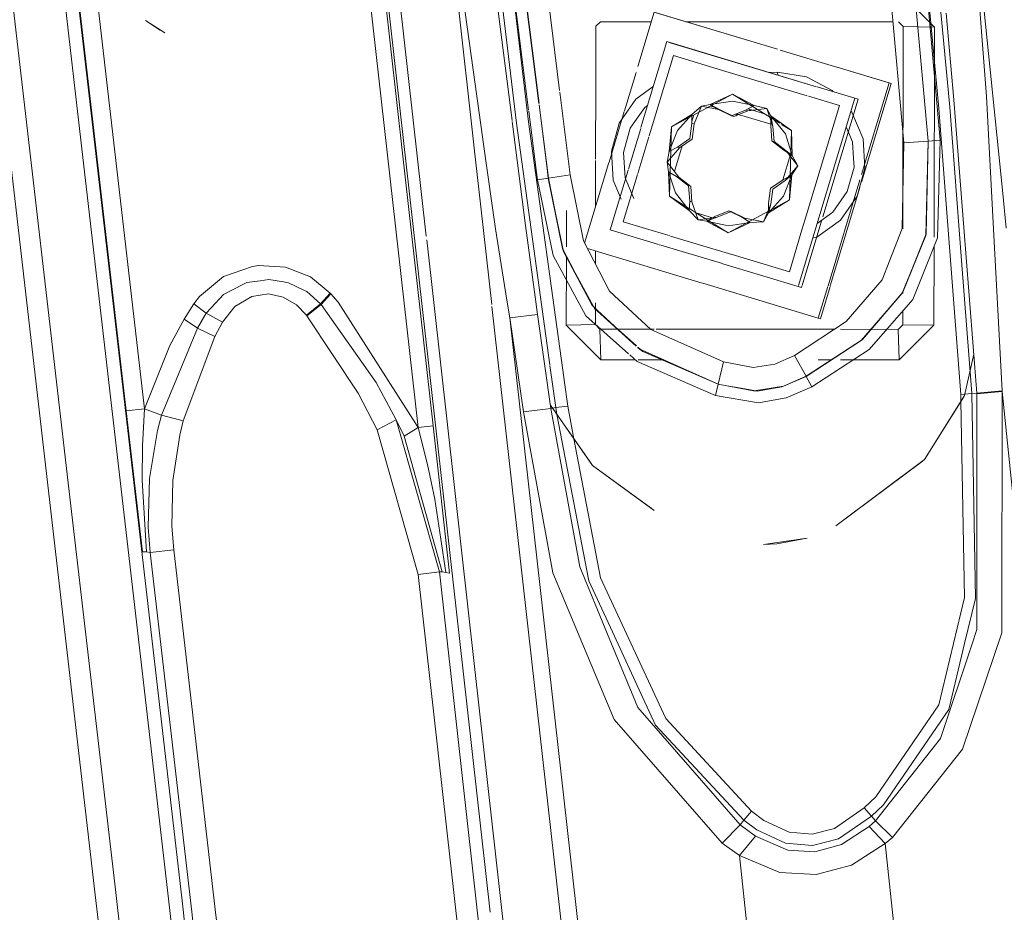
# Model space of a CAD drawing. Units: millimetres. Extents: x -1510 to 1532, y -310 to 3502.
# Drawn here: x -362 to -320, y 1139 to 1178 of the extents above; entities that cross this region are included whole.
import ezdxf

# ---------------------------------------------------------------- set-up
doc = ezdxf.new("R2010")
doc.units = ezdxf.units.MM
doc.layers.add('1', color=7, linetype='Continuous', true_color=0xffffff)
doc.styles.add('blockfont', font='simplex.shx')
doc.dimstyles.get("Standard").update_dxf_attribs({"dimtxt": 0.18, "dimasz": 0.18, "dimexe": 0.18, "dimexo": 0.0625, "dimgap": 0.09, "dimtad": 0, "dimtih": 1, "dimtoh": 1, "dimdec": 4, "dimzin": 0, "dimdsep": 46, "dimtxsty": 'Standard', "dimcen": 0.09, "dimadec": 0, "dimazin": 0, "dimtfac": 1, "dimtdec": 4, "dimtofl": 0, "dimtmove": 0, "dimatfit": 3, "dimfxl": 1, "dimtolj": 1, "dimtzin": 0, "dimarcsym": 0})

# ---------------------------------------------------------------- blocks, each defined once
blk = doc.blocks.new('_U2')
at = {"layer": '1', "color": 18, "lineweight": 35}
for p, q in [((-1160.467863, 1173.097039), (-1160.467863, -166.845973)), ((1160.274982, 1167.422916), (1160.274982, -166.845973)), ((-1160.467863, -163.670973), (-261.475607, -163.670973)), ((1160.274982, -163.670973), (261.282726, -163.670973))]:
    blk.add_line(p, q, dxfattribs=at)
at = {"layer": '1', "color": 18, "lineweight": 13}
for p, q in [((28.02856, -116.795973), (3.02856, -116.795973)), ((3.02856, -116.795973), (3.02856, -210.545973)), ((259.695226, -116.795973), (234.695226, -116.795973)), ((259.695226, -210.545973), (259.695226, -116.795973)), ((3.02856, -210.545973), (28.02856, -210.545973)), ((234.695226, -210.545973), (259.695226, -210.545973))]:
    blk.add_line(p, q, dxfattribs=at)
at = {"layer": '1', "color": 18, "lineweight": 70}
for points in [[(-1160.467863, -163.670973), (-1110.467912, -150.273514), (-1110.467814, -177.068433)], [(1160.274982, -163.670973), (1110.275032, -177.068433), (1110.274933, -150.273514)]]:
    blk.add_solid(points, dxfattribs=at)
at = {"layer": '1', "color": 18, "linetype": 'Continuous', "lineweight": 13, "char_height": 50, "attachment_point": 7, "line_spacing_factor": 0.903614, "style": 'blockfont'}
for s, insert in [('\\W1.3125;91.4', (-257.238107, -202.566807)), ('\\W1.2570;2321', (27.55356, -202.566807))]:
    blk.add_mtext(s, dxfattribs=dict(at, insert=insert))
blk = doc.blocks.new('_U3')
at = {"layer": '1', "color": 18, "lineweight": 35}
for p, q in [((-887, 1398.4125), (-887, 133.154027)), ((885, 1398.4125), (885, 133.154027)), ((-887, 136.329027), (-262.379167, 136.329027)), ((885, 136.329027), (260.379167, 136.329027))]:
    blk.add_line(p, q, dxfattribs=at)
at = {"layer": '1', "color": 18, "lineweight": 13}
for p, q in [((27.125, 183.204027), (2.125, 183.204027)), ((2.125, 183.204027), (2.125, 89.454027)), ((258.791667, 183.204027), (233.791667, 183.204027)), ((258.791667, 89.454027), (258.791667, 183.204027)), ((2.125, 89.454027), (27.125, 89.454027)), ((233.791667, 89.454027), (258.791667, 89.454027))]:
    blk.add_line(p, q, dxfattribs=at)
at = {"layer": '1', "color": 18, "lineweight": 70}
for points in [[(-887, 136.329027), (-837.000049, 149.726486), (-836.999951, 122.931567)], [(885, 136.329027), (835.000049, 122.931567), (834.999951, 149.726486)]]:
    blk.add_solid(points, dxfattribs=at)
at = {"layer": '1', "color": 18, "linetype": 'Continuous', "lineweight": 13, "char_height": 50, "attachment_point": 7, "line_spacing_factor": 0.903614, "style": 'blockfont'}
for s, insert in [('\\W1.3321;69.8', (-258.141667, 97.433193)), ('\\W1.1591;1772', (26.65, 97.433193))]:
    blk.add_mtext(s, dxfattribs=dict(at, insert=insert))

msp = doc.modelspace()

# ---------------------------------------------------------------- linework, layer by layer
at = {"layer": '1', "color": 18, "linetype": 'Continuous', "lineweight": 13}
for p, q in [((-361.050665, 1157.439962), (-365.054935, 1192.082301)), ((-364.169747, 1192.176476), (-360.168099, 1157.535449)), ((-342.706582, 1172.510524), (-344.41185, 1187.720194)), ((-322.634459, 1174.081102), (-323.790759, 1186.418429)), ((-323.320091, 1186.476722), (-322.162807, 1174.130335)), ((-321.497828, 1186.301246), (-319.892983, 1170.554368)), ((-347.182691, 1185.547128), (-343.170285, 1149.772301)), ((-344.759027, 1168.563601), (-346.671015, 1185.622349)), ((-340.862632, 1173.447743), (-342.345387, 1185.764447)), ((-340.341598, 1173.504606), (-341.823161, 1185.812131)), ((-359.624475, 1184.558764), (-358.327985, 1173.330322)), ((-347.864568, 1184.801117), (-346.449733, 1172.188893)), ((-347.214222, 1184.888378), (-345.799804, 1172.275081)), ((-360.417455, 1184.483543), (-359.120101, 1173.254028)), ((-359.887421, 1174.582019), (-360.920036, 1183.512415)), ((-325.036287, 1182.529703), (-324.140102, 1172.598973)), ((-323.990524, 1182.611361), (-323.093444, 1172.668472)), ((-323.987603, 1182.584539), (-323.093116, 1172.668472)), ((-322.569788, 1172.703281), (-323.464721, 1182.625309)), ((-359.315574, 1174.628273), (-360.210216, 1182.373581)), ((-343.498409, 1181.190625), (-342.316553, 1172.757332)), ((-342.037231, 1181.341663), (-341.054992, 1173.55564)), ((-341.205835, 1180.905476), (-340.341898, 1174.006882)), ((-339.898827, 1174.287254), (-340.736032, 1180.971876)), ((-339.889145, 1174.293381), (-340.730816, 1180.999771)), ((-339.003105, 1174.854062), (-339.791149, 1181.132451)), ((-335.628288, 1175.888483), (-334.9213, 1178.236499)), ((-334.9213, 1178.236499), (-329.603249, 1176.635111)), ((-329.601358, 1176.635112), (-334.830523, 1178.209677)), ((-322.828084, 1177.59265), (-323.608279, 1178.374709)), ((-322.312087, 1178.187266), (-321.980506, 1174.448624)), ((-320.858151, 1178.341761), (-320.574701, 1174.593225)), ((-356.883645, 1177.871361), (-356.041044, 1177.350417)), ((-356.241316, 1177.464858), (-356.883645, 1177.871361)), ((-337.243408, 1177.825823), (-337.443888, 1177.625671)), ((-335.045378, 1177.824419), (-337.243408, 1177.825823)), ((-324.611063, 1177.817751), (-333.54937, 1177.823463)), ((-324.371278, 1177.817598), (-324.171335, 1177.617088)), ((-356.241316, 1177.464858), (-356.041044, 1177.350417)), ((-337.443888, 1177.625671), (-337.44697, 1175.24781)), ((-324.182636, 1168.881274), (-324.171335, 1177.617088)), ((-324.171335, 1177.617088), (-323.538886, 1177.605582)), ((-323.538636, 1177.605577), (-322.828084, 1177.59265)), ((-322.828084, 1177.59265), (-322.839844, 1168.518347)), ((-335.492103, 1173.252074), (-334.374666, 1176.963225)), ((-327.914487, 1175.017967), (-334.374666, 1176.963225)), ((-334.225923, 1176.919356), (-334.374666, 1176.963225)), ((-327.913779, 1175.018673), (-334.225923, 1176.919356)), ((-329.479443, 1176.59783), (-326.996389, 1175.850125)), ((-326.995924, 1175.850583), (-329.477548, 1176.597831)), ((-334.094763, 1176.363602), (-335.13992, 1172.892528)), ((-334.094763, 1176.363602), (-331.821978, 1175.679222)), ((-336.203447, 1173.978289), (-335.704073, 1175.636788)), ((-331.821978, 1175.679222), (-328.31102, 1174.622022)), ((-329.592466, 1175.64179), (-329.970359, 1175.637021)), ((-328.350455, 1175.446048), (-329.592466, 1175.64179)), ((-329.584887, 1175.52095), (-329.592466, 1175.64179)), ((-326.980004, 1175.845191), (-324.779987, 1175.182715)), ((-324.689239, 1175.156012), (-326.97956, 1175.845656)), ((-337.446978, 1175.241395), (-337.451324, 1171.887976)), ((-327.243447, 1174.849764), (-328.350455, 1175.446048)), ((-338.546485, 1171.216145), (-338.994357, 1174.784364)), ((-335.70829, 1174.480453), (-334.959884, 1175.019641)), ((-326.26164, 1174.520269), (-327.881832, 1175.008134)), ((-326.112896, 1174.4764), (-327.881152, 1175.008849)), ((-327.200936, 1174.803106), (-327.243447, 1174.849764)), ((-325.970974, 1171.227297), (-324.779987, 1175.182715)), ((-324.689239, 1175.156012), (-325.970561, 1170.900533)), ((-357.884884, 1157.261625), (-359.887421, 1174.582019)), ((-357.315212, 1157.309785), (-359.315574, 1174.628273)), ((-336.42891, 1173.448101), (-335.70829, 1174.480453)), ((-333.280444, 1173.762159), (-331.535757, 1174.70099)), ((-331.535757, 1174.70099), (-332.49864, 1174.256101)), ((-331.547558, 1174.399272), (-332.49864, 1174.256101)), ((-330.610245, 1174.199954), (-331.547558, 1174.399272)), ((-331.535757, 1174.70099), (-329.496914, 1173.437891)), ((-331.535757, 1174.70099), (-330.610245, 1174.199954)), ((-328.698888, 1166.425858), (-326.26164, 1174.520269)), ((-328.262739, 1174.607484), (-326.924771, 1174.204603)), ((-326.112896, 1174.4764), (-327.64057, 1169.4028)), ((-321.980506, 1174.448624), (-321.467036, 1167.82808)), ((-320.574701, 1174.593225), (-320.268512, 1168.864623)), ((-340.335409, 1173.955066), (-340.016305, 1171.406999)), ((-339.547127, 1171.479121), (-339.891596, 1174.229517)), ((-339.484781, 1171.071425), (-339.881884, 1174.235523)), ((-336.871527, 1171.759488), (-336.211, 1173.953202)), ((-335.822225, 1173.412576), (-335.327029, 1174.121872)), ((-335.203384, 1174.210947), (-335.327029, 1174.121872)), ((-333.294868, 1173.822775), (-332.88455, 1174.173251)), ((-332.88455, 1174.173251), (-333.196431, 1173.409119)), ((-332.49864, 1174.256101), (-332.88455, 1174.173251)), ((-332.075775, 1174.01506), (-332.88455, 1174.173251)), ((-332.49864, 1174.256101), (-332.174301, 1174.044147)), ((-332.49864, 1174.256101), (-332.075775, 1174.01506)), ((-332.29344, 1174.122004), (-332.497525, 1174.183454)), ((-332.174301, 1174.044147), (-331.582695, 1173.752919)), ((-331.484139, 1173.723832), (-332.075775, 1174.01506)), ((-330.97291, 1174.004927), (-331.582695, 1173.752919)), ((-330.874383, 1173.97584), (-331.484139, 1173.723832)), ((-330.610245, 1174.199954), (-330.97291, 1174.004927)), ((-330.874383, 1173.97584), (-330.97291, 1174.004927)), ((-330.059826, 1174.082771), (-330.874383, 1173.97584)), ((-330.867054, 1174.061852), (-330.160841, 1173.849206)), ((-330.809111, 1173.984409), (-330.785722, 1173.997894)), ((-330.785722, 1173.997894), (-330.771052, 1173.989405)), ((-330.785722, 1173.997894), (-330.769838, 1173.989564)), ((-330.610245, 1174.199954), (-330.059826, 1174.082771)), ((-329.794049, 1173.304811), (-330.059826, 1174.082771)), ((-329.881757, 1173.755065), (-330.059826, 1174.082771)), ((-326.924771, 1174.204603), (-328.401506, 1169.300213)), ((-326.396257, 1173.919931), (-326.430941, 1173.957998)), ((-325.904399, 1172.761455), (-326.396257, 1173.919931)), ((-322.634459, 1174.081102), (-322.072912, 1166.778691)), ((-321.653304, 1167.505459), (-322.162807, 1174.130335)), ((-341.049661, 1173.513377), (-340.483278, 1169.023767)), ((-338.810856, 1162.364141), (-340.341598, 1173.504606)), ((-334.17356, 1173.281565), (-333.294868, 1173.822775)), ((-334.17356, 1173.281565), (-333.29489, 1173.754386)), ((-333.294868, 1173.822775), (-333.919108, 1173.123136)), ((-333.294868, 1173.822775), (-333.294988, 1173.438206)), ((-333.294964, 1173.513647), (-333.208476, 1173.800886)), ((-331.582695, 1173.752919), (-331.484139, 1173.723832)), ((-331.343759, 1173.851665), (-331.39685, 1173.759908)), ((-331.161575, 1173.781199), (-331.365611, 1173.842634)), ((-329.890914, 1173.398602), (-331.14252, 1173.775461)), ((-329.881757, 1173.755065), (-329.892576, 1173.333898)), ((-329.881757, 1173.755065), (-329.259634, 1172.981873)), ((-329.881757, 1173.755065), (-329.794049, 1173.304811)), ((-328.990966, 1173.124447), (-329.881757, 1173.755065)), ((-359.120101, 1173.254028), (-357.707262, 1161.024705)), ((-358.327985, 1173.330322), (-356.91604, 1161.102191)), ((-339.428002, 1163.007359), (-340.862632, 1173.447743)), ((-336.42891, 1173.448101), (-336.767793, 1172.235265)), ((-335.951567, 1173.227206), (-336.245298, 1172.176257)), ((-336.031566, 1171.460451), (-335.503136, 1173.215433)), ((-335.822225, 1173.412576), (-335.951567, 1173.227206)), ((-334.17356, 1173.281565), (-334.27152, 1172.226444)), ((-333.919108, 1173.123136), (-334.27152, 1172.226444)), ((-334.17356, 1173.281565), (-334.266573, 1170.285717)), ((-333.294988, 1173.438206), (-333.376616, 1172.782913)), ((-333.196431, 1173.409119), (-333.294988, 1173.438206)), ((-333.27809, 1172.753826), (-333.196431, 1173.409119)), ((-329.892576, 1173.333898), (-329.847574, 1172.675148)), ((-329.749048, 1172.646061), (-329.794049, 1173.304811)), ((-329.42, 1173.390242), (-328.990966, 1173.124447)), ((-328.990966, 1173.124447), (-329.083949, 1170.12848)), ((-328.990966, 1173.124447), (-328.960389, 1172.041073)), ((-326.635804, 1173.277622), (-326.364338, 1172.638312)), ((-342.31302, 1172.732124), (-341.914862, 1169.891015)), ((-335.152675, 1172.850167), (-335.63075, 1171.262432)), ((-333.921582, 1172.410622), (-333.376616, 1172.782913)), ((-333.27809, 1172.753826), (-333.823025, 1172.381535)), ((-329.324186, 1172.27377), (-329.847574, 1172.675148)), ((-329.225659, 1172.244683), (-329.749048, 1172.646061)), ((-328.960389, 1172.041073), (-329.259634, 1172.981873)), ((-326.318204, 1171.923295), (-326.364338, 1172.638312)), ((-325.823307, 1171.505108), (-325.904399, 1172.761455)), ((-323.093444, 1172.668472), (-324.140102, 1172.598973)), ((-323.093116, 1172.668472), (-323.198944, 1168.597355)), ((-323.093444, 1172.668472), (-323.183566, 1168.669835)), ((-323.093116, 1172.668472), (-323.183566, 1168.669835)), ((-323.093116, 1172.668472), (-323.093444, 1172.668472)), ((-322.569788, 1172.703281), (-323.093116, 1172.668472)), ((-322.569788, 1172.703281), (-322.685301, 1168.484345)), ((-345.799804, 1172.275081), (-344.465792, 1160.378471)), ((-342.406154, 1169.830933), (-342.704299, 1172.49016)), ((-336.767793, 1172.235265), (-336.68673, 1170.978919)), ((-333.823025, 1172.381535), (-334.359288, 1171.759501)), ((-334.27152, 1172.226444), (-334.359288, 1171.759501)), ((-334.27152, 1172.226444), (-333.921582, 1172.410622)), ((-333.711826, 1172.457505), (-334.044917, 1171.351266)), ((-333.823025, 1172.381535), (-333.921582, 1172.410622)), ((-328.960389, 1172.041073), (-329.324186, 1172.27377)), ((-328.724861, 1171.594515), (-329.225659, 1172.244683)), ((-328.960389, 1172.041073), (-329.225659, 1172.244683)), ((-324.140102, 1172.598973), (-324.21267, 1168.88763)), ((-346.449733, 1172.188893), (-345.115304, 1160.293475)), ((-337.451391, 1171.836015), (-337.453998, 1169.825012)), ((-336.245298, 1172.176257), (-336.175054, 1171.087399)), ((-329.374387, 1170.991382), (-329.042507, 1172.093599)), ((-328.960389, 1172.041073), (-328.724861, 1171.594515)), ((-326.318204, 1171.923295), (-326.294094, 1171.549454)), ((-340.016305, 1171.406999), (-339.962304, 1170.997992)), ((-339.493126, 1171.070352), (-339.547127, 1171.479121)), ((-337.925627, 1168.258657), (-336.874028, 1171.751183)), ((-336.821109, 1168.838277), (-336.047811, 1171.406497)), ((-333.85852, 1171.109214), (-334.359288, 1171.759501)), ((-334.298551, 1171.343938), (-334.359288, 1171.759501)), ((-329.261124, 1170.972362), (-328.724861, 1171.594515)), ((-328.98581, 1171.211377), (-328.724861, 1171.594515)), ((-326.587766, 1170.498505), (-326.294094, 1171.549454)), ((-325.823307, 1171.505108), (-326.162159, 1170.292273)), ((-339.962304, 1170.997992), (-339.493126, 1171.070352)), ((-339.962304, 1170.997992), (-339.286417, 1167.734042)), ((-339.484781, 1171.071425), (-339.493126, 1171.070352)), ((-338.839889, 1167.902961), (-339.493126, 1171.070352)), ((-338.876486, 1168.037191), (-339.493126, 1171.070352)), ((-339.484781, 1171.071425), (-338.546485, 1171.216145)), ((-338.876486, 1168.037191), (-339.484781, 1171.071425)), ((-337.97875, 1168.360963), (-338.546485, 1171.216145)), ((-336.340779, 1170.164096), (-336.68673, 1170.978919)), ((-335.643654, 1171.219576), (-336.256832, 1169.18315)), ((-335.79281, 1170.18725), (-336.175054, 1171.087399)), ((-334.298551, 1171.343938), (-334.002733, 1170.429602)), ((-334.298551, 1171.343938), (-333.957046, 1171.138301)), ((-334.266573, 1170.285717), (-334.298551, 1171.343938)), ((-334.081919, 1171.228381), (-334.085713, 1171.215778)), ((-334.002032, 1171.165389), (-333.996745, 1171.182947)), ((-333.957046, 1171.138301), (-333.85852, 1171.109214)), ((-333.433658, 1170.736924), (-333.957046, 1171.138301)), ((-333.335131, 1170.707837), (-333.85852, 1171.109214)), ((-329.359651, 1171.001449), (-329.904616, 1170.629159)), ((-329.806089, 1170.600072), (-329.261124, 1170.972362)), ((-328.98581, 1171.211377), (-329.359651, 1171.001449)), ((-329.343259, 1170.288339), (-328.98581, 1171.211377)), ((-328.98581, 1171.211377), (-329.261124, 1170.972362)), ((-329.083949, 1170.12848), (-328.98581, 1171.211377)), ((-327.416952, 1166.425024), (-326.04218, 1170.990815)), ((-333.597947, 1170.909385), (-333.606541, 1170.869505)), ((-333.388656, 1170.078292), (-333.433658, 1170.736924)), ((-333.29013, 1170.049205), (-333.335131, 1170.707837)), ((-329.986274, 1169.973865), (-329.904616, 1170.629159)), ((-329.887718, 1169.944778), (-329.806089, 1170.600072)), ((-326.042606, 1170.661258), (-327.318152, 1166.42496)), ((-319.892983, 1170.554366), (-319.72596, 1168.915525)), ((-334.266573, 1170.285717), (-333.402652, 1169.750508)), ((-334.266573, 1170.285717), (-333.405733, 1169.678345)), ((-334.002733, 1170.429602), (-333.405733, 1169.678345)), ((-329.993099, 1169.568911), (-329.343259, 1170.288339)), ((-329.083949, 1170.12848), (-329.993099, 1169.568911)), ((-329.083949, 1170.12848), (-329.740592, 1169.775164)), ((-326.587766, 1170.498505), (-327.212274, 1169.60372)), ((-326.88272, 1169.259921), (-326.162159, 1170.292273)), ((-341.933923, 1165.619146), (-342.406154, 1169.830933)), ((-341.772497, 1168.875232), (-341.914862, 1169.891015)), ((-338.708662, 1169.674614), (-338.710707, 1168.09698)), ((-333.405733, 1169.678345), (-333.388656, 1170.078292)), ((-333.405733, 1169.678345), (-333.024323, 1169.271126)), ((-333.388656, 1170.078292), (-333.29013, 1170.049205)), ((-333.386381, 1169.740428), (-333.271303, 1169.669136)), ((-333.024323, 1169.271126), (-333.29013, 1170.049205)), ((-333.264081, 1169.664662), (-333.185662, 1169.616081)), ((-329.740592, 1169.775164), (-331.721753, 1168.709174)), ((-330.199599, 1169.180647), (-329.887718, 1169.944778)), ((-329.993099, 1169.568911), (-329.986274, 1169.973865)), ((-329.993099, 1169.568911), (-329.887718, 1169.944778)), ((-333.163554, 1169.602385), (-331.721753, 1168.709174)), ((-333.106076, 1169.566777), (-332.403022, 1169.355064)), ((-333.024323, 1169.271126), (-332.209766, 1169.378176)), ((-332.658827, 1169.214383), (-333.024323, 1169.271126)), ((-332.658827, 1169.214383), (-332.308322, 1169.407144)), ((-332.658827, 1169.214383), (-332.209766, 1169.378176)), ((-331.698567, 1169.659272), (-332.308322, 1169.407144)), ((-332.209766, 1169.378176), (-331.60001, 1169.630185)), ((-331.698567, 1169.659272), (-331.60001, 1169.630185)), ((-331.106931, 1169.367924), (-331.698567, 1169.659272)), ((-331.60001, 1169.630185), (-331.008404, 1169.338837)), ((-331.147794, 1169.388047), (-331.108277, 1169.388021)), ((-331.106931, 1169.367924), (-331.008404, 1169.338837)), ((-330.771238, 1169.15299), (-331.106931, 1169.367924)), ((-331.008404, 1169.338837), (-330.199599, 1169.180647)), ((-329.993099, 1169.568911), (-330.199599, 1169.180647)), ((-328.401506, 1169.300213), (-328.541102, 1168.836578)), ((-327.681936, 1169.265421), (-328.536967, 1166.425752)), ((-327.903777, 1168.52428), (-326.88272, 1169.259921)), ((-327.212274, 1169.60372), (-327.888741, 1169.116458)), ((-341.276526, 1165.804282), (-341.772497, 1168.875232)), ((-340.483278, 1169.023767), (-340.062618, 1165.948644)), ((-334.733141, 1168.209558), (-336.821109, 1168.838277)), ((-334.337047, 1168.60504), (-336.256832, 1169.18315)), ((-332.658827, 1169.214383), (-331.714809, 1169.012204)), ((-331.721753, 1168.709174), (-332.658827, 1169.214383)), ((-331.721753, 1168.709174), (-330.771238, 1169.15299)), ((-331.714809, 1169.012204), (-330.771238, 1169.15299)), ((-330.771238, 1169.15299), (-330.199599, 1169.180647)), ((-328.541515, 1168.835206), (-329.08684, 1167.024031)), ((-324.21267, 1168.88763), (-325.085968, 1166.67451)), ((-319.895059, 1161.876932), (-320.268512, 1168.864623)), ((-342.660815, 1149.84335), (-344.740859, 1168.401502)), ((-334.252012, 1168.579433), (-334.299481, 1168.593728)), ((-331.563443, 1167.769817), (-334.218917, 1168.569467)), ((-327.903777, 1168.52428), (-328.082961, 1168.471431)), ((-324.209958, 1166.094914), (-323.198944, 1168.597355)), ((-324.183434, 1166.138425), (-323.183566, 1168.669835)), ((-324.183434, 1166.138425), (-323.198944, 1168.597355)), ((-322.685301, 1168.484345), (-323.76036, 1165.824309)), ((-323.183566, 1168.669835), (-323.198944, 1168.597355)), ((-338.876486, 1168.037191), (-338.839889, 1167.902961)), ((-337.595195, 1165.572658), (-338.876486, 1168.037191)), ((-336.852401, 1166.191831), (-337.97875, 1168.360963)), ((-337.805924, 1168.028132), (-335.518205, 1167.339245)), ((-334.656289, 1168.186417), (-334.684936, 1168.195043)), ((-331.971753, 1167.378063), (-334.628442, 1168.178032)), ((-322.840386, 1168.100617), (-322.844774, 1164.714828)), ((-339.286417, 1167.734042), (-337.86571, 1165.122643)), ((-337.545216, 1165.522352), (-338.839889, 1167.902961)), ((-337.595195, 1165.572658), (-338.839889, 1167.902961)), ((-338.71127, 1167.662163), (-338.715076, 1164.72508)), ((-337.456463, 1167.922901), (-337.457197, 1167.356551)), ((-329.08684, 1167.024031), (-331.552953, 1167.766658)), ((-321.467034, 1167.828054), (-320.997983, 1161.780253)), ((-353.512913, 1166.818276), (-352.265209, 1167.255655)), ((-352.265209, 1167.255655), (-352.007776, 1167.290345)), ((-350.839466, 1167.231217), (-352.007776, 1167.290345)), ((-350.839466, 1167.231217), (-349.756449, 1166.808143)), ((-335.508917, 1167.336448), (-332.849716, 1166.535698)), ((-328.708082, 1166.395321), (-331.954862, 1167.372976)), ((-321.211874, 1161.76571), (-321.653302, 1167.50543)), ((-354.549497, 1165.95687), (-353.512913, 1166.818276)), ((-351.930559, 1166.638866), (-351.552576, 1166.690364)), ((-351.552576, 1166.690364), (-350.924939, 1166.590109)), ((-348.907381, 1166.099563), (-349.756449, 1166.808143)), ((-322.072909, 1166.778655), (-321.684331, 1161.725536)), ((-353.20586, 1166.206852), (-352.510452, 1166.55983)), ((-352.510452, 1166.55983), (-352.155596, 1166.608229)), ((-352.155596, 1166.608229), (-351.930559, 1166.638866)), ((-350.702256, 1166.554585), (-350.924939, 1166.590109)), ((-350.702256, 1166.554585), (-350.020379, 1166.223779)), ((-332.819061, 1166.526468), (-327.838033, 1165.02656)), ((-328.708082, 1166.395321), (-328.706295, 1166.401257)), ((-328.559339, 1166.351452), (-328.708082, 1166.395321)), ((-328.544574, 1166.40049), (-328.559339, 1166.351452)), ((-327.838033, 1165.02656), (-327.425937, 1166.395183)), ((-327.327259, 1166.394715), (-327.747285, 1164.999738)), ((-325.085968, 1166.67451), (-326.635242, 1164.874807)), ((-354.549497, 1165.95687), (-354.787141, 1165.640965)), ((-354.042053, 1165.474787), (-353.516072, 1166.049376)), ((-353.516072, 1166.049376), (-353.20586, 1166.206852)), ((-353.029728, 1165.520087), (-352.293104, 1165.960804)), ((-352.293104, 1165.960804), (-351.570219, 1166.066661)), ((-351.570219, 1166.066661), (-350.934654, 1165.928975)), ((-350.934654, 1165.928975), (-350.363106, 1165.594354)), ((-349.919409, 1166.174784), (-350.020379, 1166.223779)), ((-349.322736, 1165.635601), (-349.919409, 1166.174784)), ((-348.907381, 1166.099563), (-349.322736, 1165.635601)), ((-348.882854, 1166.071787), (-349.29958, 1165.607944)), ((-348.882854, 1166.071787), (-348.907381, 1166.099563)), ((-348.567247, 1165.706053), (-348.882854, 1166.071787)), ((-339.955389, 1165.180102), (-340.062618, 1165.948644)), ((-335.065007, 1164.536133), (-336.852401, 1166.191831)), ((-325.990438, 1164.053693), (-324.209958, 1166.094914)), ((-325.933874, 1164.103046), (-324.183434, 1166.138425)), ((-325.933874, 1164.103046), (-324.209958, 1166.094914)), ((-324.209958, 1166.094914), (-324.183434, 1166.138425)), ((-324.186259, 1166.08065), (-324.186188, 1166.135223)), ((-354.787141, 1165.640965), (-355.204552, 1164.984122)), ((-354.787141, 1165.640965), (-354.261428, 1165.235177)), ((-354.261428, 1165.235177), (-354.042053, 1165.474787)), ((-353.55866, 1164.849773), (-353.029728, 1165.520087)), ((-349.930793, 1165.149465), (-350.363106, 1165.594354)), ((-349.322736, 1165.635601), (-349.930793, 1165.149465)), ((-349.29958, 1165.607944), (-349.909723, 1165.121689)), ((-349.29958, 1165.607944), (-349.322736, 1165.635601)), ((-349.29958, 1165.607944), (-349.025726, 1165.220395)), ((-345.115304, 1160.293475), (-348.567247, 1165.706053)), ((-338.394344, 1134.049907), (-341.923387, 1165.525175)), ((-341.148406, 1165.037051), (-341.276526, 1165.804282)), ((-337.595195, 1165.572658), (-337.54611, 1165.52712)), ((-337.595195, 1165.572658), (-337.545216, 1165.522352)), ((-337.365836, 1165.35987), (-337.54611, 1165.52712)), ((-337.545216, 1165.522352), (-337.500632, 1165.440336)), ((-337.386876, 1165.339246), (-337.500632, 1165.440336)), ((-337.459362, 1165.685885), (-337.459672, 1165.446926)), ((-325.642675, 1163.665429), (-323.76036, 1165.824309)), ((-354.261428, 1165.235177), (-354.639679, 1164.59395)), ((-354.261428, 1165.235177), (-353.55866, 1164.849773)), ((-349.909723, 1165.121689), (-349.930793, 1165.149465)), ((-347.702473, 1161.779776), (-349.909723, 1165.121689)), ((-346.925139, 1162.247196), (-349.025726, 1165.220395)), ((-341.148406, 1165.037051), (-339.955389, 1165.180102)), ((-341.148406, 1165.037051), (-337.685019, 1134.134308)), ((-340.567589, 1160.97869), (-341.148406, 1165.037051)), ((-339.37645, 1161.127582), (-339.955389, 1165.180102)), ((-337.86571, 1165.122643), (-336.027005, 1163.487237)), ((-337.459727, 1165.403986), (-337.460577, 1164.747968)), ((-335.678776, 1163.821346), (-337.386876, 1165.339246)), ((-335.694606, 1163.806159), (-337.386876, 1165.339246)), ((-337.365836, 1165.35987), (-335.693149, 1163.807556)), ((-327.747285, 1164.999738), (-327.838033, 1165.02656)), ((-324.187994, 1164.739385), (-324.187224, 1165.334727)), ((-355.831146, 1163.842216), (-355.204552, 1164.984122)), ((-355.204552, 1164.984122), (-354.639679, 1164.59395)), ((-354.639679, 1164.59395), (-355.116427, 1163.43762)), ((-354.639679, 1164.59395), (-353.886008, 1164.225593)), ((-353.55866, 1164.849773), (-353.886008, 1164.225593)), ((-337.460577, 1164.747968), (-338.715076, 1164.72508)), ((-338.715076, 1164.72508), (-337.217927, 1163.224354)), ((-337.460577, 1164.747968), (-337.260604, 1164.547458)), ((-326.635242, 1164.874807), (-328.86833, 1163.416281)), ((-324.388474, 1164.539233), (-324.187994, 1164.739385)), ((-324.345797, 1163.216129), (-322.844774, 1164.714828)), ((-324.187994, 1164.739385), (-322.844774, 1164.714828)), ((-353.886008, 1164.225593), (-355.251044, 1160.593048)), ((-337.260604, 1164.547458), (-334.923535, 1164.545965)), ((-337.260604, 1164.547458), (-337.217927, 1163.224354)), ((-331.931919, 1163.140789), (-335.065007, 1164.536133)), ((-334.841005, 1164.545912), (-327.146327, 1164.540995)), ((-326.879933, 1164.540825), (-324.388474, 1164.539233)), ((-324.388474, 1164.539233), (-324.345797, 1163.216129)), ((-356.91604, 1161.102191), (-355.831146, 1163.842216)), ((-335.570186, 1163.693443), (-335.643492, 1163.759853)), ((-335.642642, 1163.760685), (-335.570186, 1163.693443)), ((-335.407674, 1163.580433), (-335.627359, 1163.775655)), ((-328.366727, 1162.511483), (-325.933874, 1164.103046)), ((-328.366041, 1162.510052), (-325.990438, 1164.053693)), ((-325.990438, 1164.053693), (-325.933874, 1164.103046)), ((-356.189221, 1160.835639), (-355.116427, 1163.43762)), ((-335.971869, 1163.438197), (-335.651696, 1163.153425)), ((-335.570186, 1163.693443), (-335.407674, 1163.580433)), ((-332.164139, 1162.169829), (-335.570186, 1163.693443)), ((-332.16542, 1162.165418), (-335.407674, 1163.580433)), ((-328.86833, 1163.416281), (-329.718679, 1163.040414)), ((-328.366727, 1162.511483), (-328.86833, 1163.416281)), ((-325.642675, 1163.665429), (-328.115255, 1162.057772)), ((-321.530074, 1161.677852), (-321.128626, 1163.464721)), ((-321.530074, 1161.677852), (-321.128296, 1163.460465)), ((-339.173794, 1161.157385), (-339.423255, 1162.972817)), ((-337.217927, 1163.224354), (-335.730374, 1163.223404)), ((-332.28153, 1161.680117), (-335.651696, 1163.153425)), ((-335.611748, 1163.223328), (-334.587934, 1163.222674)), ((-331.931919, 1163.140789), (-332.164139, 1162.169829)), ((-330.647737, 1162.888542), (-331.931919, 1163.140789)), ((-329.718679, 1163.040414), (-330.647737, 1162.888542)), ((-327.848829, 1163.218367), (-327.276535, 1163.218002)), ((-326.880368, 1163.217749), (-324.345797, 1163.216129)), ((-328.366041, 1162.510052), (-329.404235, 1162.059799)), ((-328.366727, 1162.511483), (-329.345196, 1162.081733)), ((-328.366041, 1162.510052), (-329.345196, 1162.081733)), ((-328.366727, 1162.511483), (-328.366041, 1162.510052)), ((-328.366041, 1162.510052), (-328.115255, 1162.057772)), ((-346.054733, 1160.628095), (-346.925139, 1162.247196)), ((-338.654101, 1161.223307), (-338.808216, 1162.34493)), ((-332.16542, 1162.165418), (-332.28153, 1161.680117)), ((-332.164139, 1162.169829), (-332.16542, 1162.165418)), ((-332.16542, 1162.165418), (-331.78094, 1162.099615)), ((-332.164139, 1162.169829), (-331.78094, 1162.099615)), ((-331.780434, 1162.096635), (-332.164139, 1162.169829)), ((-331.78094, 1162.099615), (-331.160843, 1161.993399)), ((-331.780434, 1162.096635), (-331.162423, 1161.978856)), ((-330.233425, 1161.939994), (-329.345196, 1162.081733)), ((-330.229878, 1161.913171), (-329.404235, 1162.059799)), ((-329.345196, 1162.081733), (-329.404235, 1162.059799)), ((-328.115255, 1162.057772), (-329.223961, 1161.578432)), ((-347.702473, 1161.779776), (-346.885741, 1160.205737)), ((-330.423087, 1161.366954), (-332.28153, 1161.680117)), ((-330.627799, 1161.877051), (-331.162423, 1161.978856)), ((-331.160843, 1161.993399), (-330.457211, 1161.872879)), ((-330.233425, 1161.939994), (-330.627799, 1161.877051)), ((-330.627799, 1161.877051), (-330.457211, 1161.872879)), ((-330.457211, 1161.872879), (-330.229878, 1161.913171)), ((-323.25086, 1158.916846), (-321.530074, 1161.677852)), ((-321.211874, 1161.76571), (-321.684331, 1161.725536)), ((-321.684331, 1161.725536), (-321.678951, 1161.438979)), ((-321.530074, 1161.677852), (-321.631253, 1161.506906)), ((-320.997983, 1161.780253), (-321.211874, 1161.76571)), ((-321.137905, 1157.768741), (-321.211874, 1161.76571)), ((-319.895059, 1161.876932), (-320.997983, 1161.780253)), ((-320.997983, 1161.780253), (-320.996135, 1161.753669)), ((-319.894105, 1161.850229), (-320.996135, 1161.753669)), ((-320.996135, 1161.753669), (-320.994467, 1157.779947)), ((-319.894105, 1161.850229), (-319.910675, 1151.439086)), ((-319.895059, 1161.876932), (-319.894105, 1161.850229)), ((-319.894105, 1161.850229), (-317.059487, 1134.057298)), ((-339.396051, 1161.26479), (-337.5808, 1158.662692)), ((-339.396046, 1161.264758), (-337.694883, 1158.825532)), ((-338.654101, 1161.223307), (-339.173794, 1161.157385)), ((-338.386666, 1159.817872), (-338.654101, 1161.223307)), ((-329.223961, 1161.578432), (-330.423087, 1161.366954)), ((-323.25086, 1158.916846), (-321.631253, 1161.506906)), ((-321.678798, 1161.430872), (-321.519703, 1152.956977)), ((-357.707262, 1161.024705), (-356.91604, 1161.102191)), ((-357.707262, 1161.024705), (-357.003272, 1154.931322)), ((-356.91604, 1161.102191), (-357.013673, 1159.514084)), ((-356.91604, 1161.102191), (-356.1894, 1160.835162)), ((-356.1894, 1160.835162), (-356.359571, 1160.171762)), ((-356.1894, 1160.835162), (-356.189221, 1160.835639)), ((-356.1894, 1160.835162), (-355.251044, 1160.593048)), ((-339.37645, 1161.127582), (-340.567589, 1160.97869)), ((-339.296609, 1154.031649), (-340.567589, 1160.97869)), ((-339.173794, 1161.157385), (-339.37645, 1161.127582)), ((-339.37645, 1161.127582), (-338.131756, 1154.287353)), ((-339.118443, 1160.866848), (-339.173794, 1161.157385)), ((-337.74811, 1153.674021), (-339.118407, 1160.866663)), ((-355.251044, 1160.593048), (-355.400801, 1159.962669)), ((-346.054733, 1160.628095), (-346.885741, 1160.205737)), ((-344.195426, 1154.070392), (-346.054733, 1160.628095)), ((-345.72047, 1159.931555), (-346.054733, 1160.628095)), ((-345.115304, 1160.293475), (-344.465792, 1160.378471)), ((-344.465792, 1160.378471), (-343.750864, 1154.003158)), ((-356.703728, 1158.10515), (-356.359571, 1160.171762)), ((-355.698675, 1158.009663), (-355.400801, 1159.962669)), ((-346.885741, 1160.205737), (-345.104367, 1153.954759)), ((-345.115304, 1160.293475), (-345.72047, 1159.931555)), ((-344.077438, 1154.063597), (-345.72047, 1159.931555)), ((-345.115304, 1160.293475), (-344.711125, 1158.696547)), ((-357.030511, 1158.033386), (-357.013673, 1159.514084)), ((-337.242573, 1153.80539), (-338.386555, 1159.817291)), ((-344.395071, 1157.204285), (-344.711125, 1158.696547)), ((-337.5808, 1158.662692), (-337.694883, 1158.825532)), ((-337.5808, 1158.662692), (-334.920019, 1156.715527)), ((-337.5808, 1158.662692), (-335.110754, 1156.853333)), ((-327.076435, 1156.056419), (-323.25086, 1158.916846)), ((-327.076435, 1156.056419), (-323.408872, 1158.782259)), ((-323.25086, 1158.916846), (-323.408872, 1158.782259)), ((-357.030511, 1158.033386), (-356.832057, 1154.925242)), ((-356.703728, 1158.10515), (-356.762558, 1156.00051)), ((-355.698675, 1158.009663), (-355.743021, 1156.034365)), ((-321.137905, 1157.768741), (-321.048141, 1152.916446)), ((-320.991874, 1151.570693), (-320.994467, 1157.779947)), ((-359.048396, 1140.117541), (-361.050665, 1157.439962)), ((-360.168099, 1157.535449), (-358.167171, 1140.213624)), ((-357.884884, 1157.261625), (-355.882585, 1139.940396)), ((-357.315212, 1157.309785), (-355.314881, 1139.990583)), ((-344.395071, 1157.204285), (-343.915075, 1154.039994)), ((-334.920019, 1156.715527), (-335.110754, 1156.853333)), ((-356.762558, 1156.00051), (-356.676847, 1154.909626)), ((-355.743021, 1156.034365), (-355.661213, 1155.012384)), ((-330.199122, 1155.2421), (-328.319013, 1155.518666)), ((-330.199122, 1155.2421), (-329.621404, 1155.280605)), ((-328.319013, 1155.518666), (-329.621404, 1155.280605)), ((-357.003272, 1154.931322), (-356.832057, 1154.925242)), ((-356.832057, 1154.925242), (-356.676847, 1154.909626)), ((-356.676847, 1154.909626), (-355.661213, 1155.012384)), ((-356.676847, 1154.909626), (-354.882747, 1139.379635)), ((-355.661213, 1155.012384), (-353.867501, 1139.483944)), ((-344.195426, 1154.070392), (-345.104367, 1153.954759)), ((-345.104367, 1153.954759), (-343.319118, 1138.035312)), ((-344.195426, 1154.070392), (-342.40979, 1138.149396)), ((-344.077438, 1154.063597), (-344.195426, 1154.070392)), ((-343.915075, 1154.039994), (-344.077438, 1154.063597)), ((-343.750864, 1154.003158), (-343.915075, 1154.039994)), ((-336.654812, 1147.684231), (-339.296609, 1154.031649)), ((-336.930066, 1151.375785), (-338.131756, 1154.287353)), ((-336.725265, 1151.470318), (-337.74811, 1153.674021)), ((-334.424794, 1147.731796), (-337.242573, 1153.80539)), ((-321.519703, 1152.956977), (-322.639525, 1148.319736)), ((-321.519971, 1150.966302), (-321.048141, 1152.916446)), ((-336.725265, 1151.470318), (-335.406482, 1148.629203)), ((-321.609885, 1146.415725), (-319.910675, 1151.439086)), ((-321.212649, 1150.909081), (-320.991874, 1151.570693)), ((-335.723937, 1148.453608), (-336.930066, 1151.375785)), ((-321.519971, 1150.966302), (-322.207123, 1148.126379)), ((-322.558314, 1146.876469), (-321.212649, 1150.909081)), ((-343.170285, 1149.772301), (-342.002828, 1139.364231)), ((-340.655535, 1131.952778), (-342.660815, 1149.84335)), ((-335.624337, 1148.212329), (-335.723937, 1148.453608)), ((-334.860653, 1147.453204), (-335.406482, 1148.629203)), ((-331.210375, 1143.140092), (-335.624337, 1148.212329)), ((-322.639525, 1148.319736), (-325.352699, 1144.352332)), ((-325.023562, 1144.006386), (-322.207123, 1148.126379)), ((-331.984401, 1142.354742), (-336.654812, 1147.684231)), ((-330.720037, 1143.725291), (-334.424794, 1147.731796)), ((-331.05427, 1143.338457), (-334.860653, 1147.453204)), ((-322.558314, 1146.876469), (-325.366318, 1143.319502)), ((-321.609885, 1146.415725), (-324.639648, 1142.601982)), ((-325.352699, 1144.352332), (-325.851411, 1143.876567)), ((-325.851411, 1143.876567), (-327.141404, 1142.985716)), ((-325.541317, 1143.512264), (-325.851411, 1143.876567)), ((-325.023562, 1144.006386), (-325.541317, 1143.512264)), ((-331.05427, 1143.338457), (-331.210375, 1143.140092)), ((-331.05427, 1143.338457), (-330.720037, 1143.725291)), ((-330.483317, 1142.919436), (-331.05427, 1143.338457)), ((-330.183715, 1143.331185), (-330.720037, 1143.725291)), ((-329.100639, 1142.828599), (-330.183715, 1143.331185)), ((-325.541317, 1143.512264), (-326.965392, 1142.534271)), ((-325.366318, 1143.319502), (-325.644672, 1143.073574)), ((-325.366318, 1143.319502), (-325.541317, 1143.512264)), ((-325.366318, 1143.319502), (-324.639648, 1142.601982)), ((-331.210375, 1143.140092), (-331.984401, 1142.354742)), ((-331.210375, 1143.140092), (-330.548167, 1142.655388)), ((-329.253525, 1142.351285), (-330.483317, 1142.919436)), ((-327.141404, 1142.985716), (-328.106314, 1142.736927)), ((-325.644672, 1143.073574), (-326.841176, 1142.294541)), ((-325.644672, 1143.073574), (-324.94691, 1142.331854)), ((-330.548167, 1142.655388), (-331.237108, 1141.811743)), ((-330.548167, 1142.655388), (-329.151928, 1142.051831)), ((-328.106314, 1142.736927), (-329.100639, 1142.828599)), ((-326.965392, 1142.534271), (-328.089148, 1142.244831)), ((-324.639648, 1142.601982), (-324.94691, 1142.331854)), ((-331.237108, 1141.811743), (-331.984401, 1142.354742)), ((-329.253525, 1142.351285), (-328.089148, 1142.244831)), ((-329.151928, 1142.051831), (-327.984989, 1141.981259)), ((-327.984989, 1141.981259), (-326.841176, 1142.294541)), ((-324.94691, 1142.331854), (-326.399595, 1141.402379)), ((-324.94691, 1142.331854), (-324.081451, 1134.245291)), ((-331.237108, 1141.811743), (-329.494238, 1141.077653)), ((-331.237108, 1141.811743), (-330.429494, 1134.265557)), ((-327.923208, 1140.99969), (-326.399595, 1141.402379)), ((-329.494238, 1141.077653), (-327.923208, 1140.99969)), ((-357.046038, 1122.794643), (-359.048396, 1140.117541)), ((-358.167171, 1140.213624), (-356.166214, 1122.891322)), ((-355.882585, 1139.940396), (-353.880405, 1122.618213)), ((-355.314881, 1139.990583), (-353.314579, 1122.670427)), ((-354.882747, 1139.379635), (-353.183061, 1124.666348)), ((-353.867501, 1139.483944), (-352.168113, 1124.772325))]:
    msp.add_line(p, q, dxfattribs=at)

# ---------------------------------------------------------------- dimensions: what is measured, and where the dimension line sits
for base, p1, p2, picture, middle in [((885, 136.329027), (-887, 1400), (885, 1400), '_U3', (-11.9375, 136.329027)), ((1160.274982, -163.670973), (-1160.467863, 1174.684539), (1160.274982, 1169.010416), '_U2', (-11.03394, -163.670973))]:
    dim = msp.add_linear_dim(base=base, p1=p1, p2=p2, dimstyle='Standard', override={"dimtxt": 50, "dimasz": 50, "dimexe": 3.175, "dimexo": 1.5875, "dimgap": 1.5875, "dimtih": 1, "dimtoh": 1, "dimdec": 1, "dimlfac": 0.03937, "dimdsep": 46, "dimlunit": 2, "dimtxsty": 'blockfont', "dimsah": 1, "dimse1": 0, "dimse2": 0, "dimsd1": 0, "dimsd2": 0, "dimclrd": 18, "dimclre": 18, "dimclrt": 18, "dimtol": 0, "dimtm": -0.1, "dimtfac": 1, "dimtdec": 2, "dimtofl": 1, "dimtmove": 0, "dimlwd": 35, "dimlwe": 35}, dxfattribs=at)
    dim.commit()
    dim.dimension.update_dxf_attribs({"geometry": picture, "text_midpoint": middle, "dimtype": 160})

doc.saveas('drawing.dxf')
